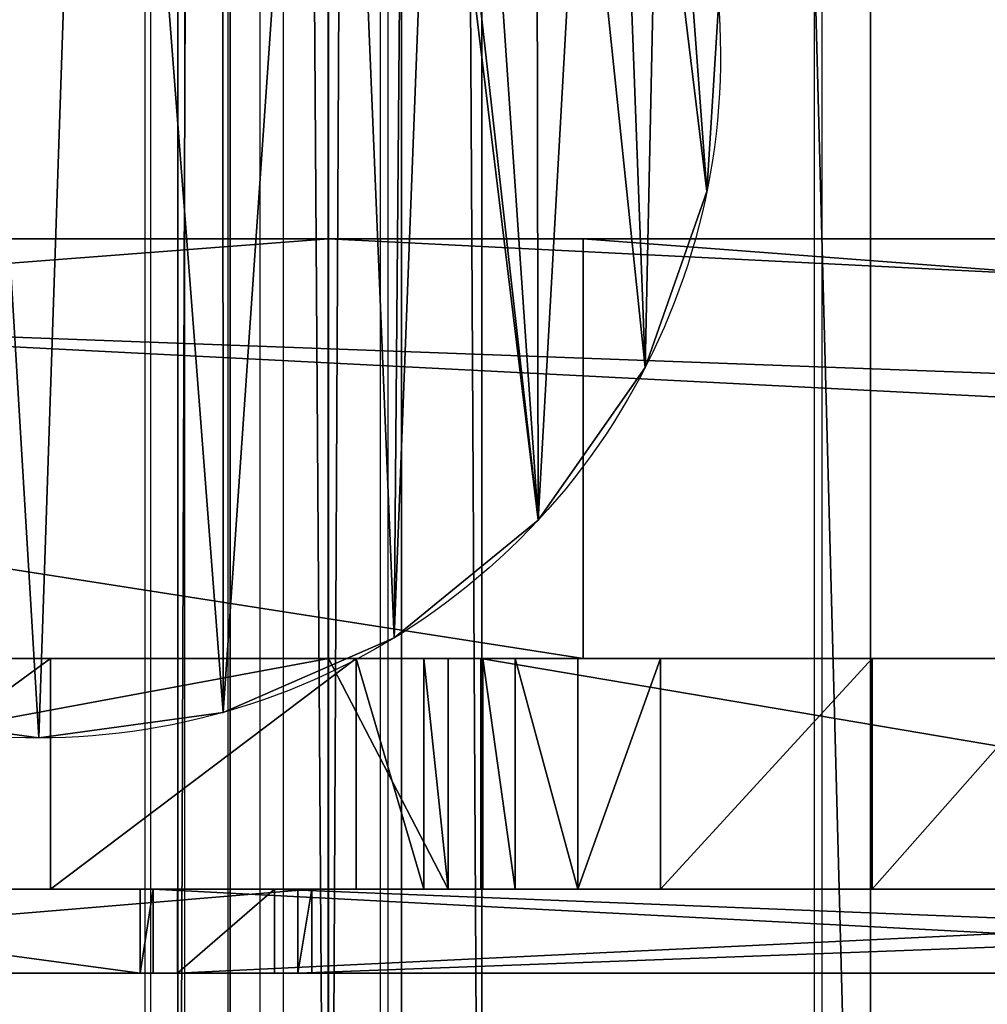
# Model space of a CAD drawing. Units: centimetres. Extents: x -556 to 469, y -503 to 558.
# Drawn here: x -109 to -99, y -22 to -12 of the extents above; entities that cross this region are included whole.
import ezdxf

# ---------------------------------------------------------------- set-up
doc = ezdxf.new("R2010")
doc.units = ezdxf.units.CM
doc.header["$LTSCALE"] = 2.54
doc.layers.get('0').update_dxf_attribs({"true_color": 0xffffff})
doc.layers.add('VP-EQ', color=7, linetype='Continuous', true_color=0x8a3492)

# ---------------------------------------------------------------- blocks, each defined once
blk = doc.blocks.new('Grupuj_24')
at = {"color": 28, "true_color": 0x301b02}
for p, q in [((12.8524, 5.2066, 0.8011), (12.8524, 5.2066, 0.0011)), ((12.8524, 5.2066, 0.8011), (12.8524, 5.2066, 0.0011)), ((12.2645, 3.5307, 0.8011), (12.2645, 3.5306, 0.0011)), ((12.2645, 3.5307, 0.8011), (12.2645, 3.5306, 0.0011)), ((11.2449, 2.0764, 0.8011), (11.2449, 2.0764, 0.0011)), ((11.2449, 2.0764, 0.8011), (11.2449, 2.0764, 0.0011)), ((9.8698, 0.9525, 0.8011), (9.8698, 0.9524, 0.0011)), ((9.8698, 0.9525, 0.8011), (9.8698, 0.9524, 0.0011)), ((8.2417, 0.2427, 0.8011), (8.2417, 0.2426, 0.0011)), ((8.2417, 0.2427, 0.8011), (8.2417, 0.2426, 0.0011)), ((6.4823, 0, 0.8011), (6.4823, 0, 0.0011)), ((6.4823, 0, 0.8011), (6.4823, 0, 0.0011))]:
    blk.add_line(p, q, dxfattribs=at)
at = {"color": 0, "extrusion": (-6.19298e-16, 1.31419e-15, -1)}
for centre in [(-6.4823, 6.5, -0.8011), (-6.4823, 6.5, -0.0011)]:
    blk.add_arc(centre, 6.5, 160.06926, 19.93074, dxfattribs=at)
at = {"color": 28, "true_color": 0x301b02, "extrusion": (-6.19298e-16, 1.31419e-15, -1)}
for centre in [(-6.4823, 6.5, -0.8011), (-6.4823, 6.5, -0.0011), (-6.4823, 6.5, -0.8011), (-6.4823, 6.5, -0.0011), (-6.4823, 6.5, -0.8011), (-6.4823, 6.5, -0.0011), (-6.4823, 6.5, -0.8011), (-6.4823, 6.5, -0.0011), (-6.4823, 6.5, -0.8011), (-6.4823, 6.5, -0.0011), (-6.4823, 6.5, -0.8011), (-6.4823, 6.5, -0.0011), (-6.4823, 6.5, -0.8011), (-6.4823, 6.5, -0.0011), (-6.4823, 6.5, -0.8011), (-6.4823, 6.5, -0.0011), (-6.4823, 6.5, -0.8011), (-6.4823, 6.5, -0.0011), (-6.4823, 6.5, -0.8011), (-6.4823, 6.5, -0.0011), (-6.4823, 6.5, -0.8011), (-6.4823, 6.5, -0.0011), (-6.4823, 6.5, -0.8011), (-6.4823, 6.5, -0.0011), (-6.4823, 6.5, -0.8011), (-6.4823, 6.5, -0.0011), (-6.4823, 6.5, -0.8011), (-6.4823, 6.5, -0.0011)]:
    blk.add_arc(centre, 6.5, 160.06926, 19.93074, dxfattribs=at)
at = {"color": 0}
mesh = blk.add_polyface(dxfattribs=at)
corners = [(0.1123, 5.2066, 0.8011), (0.3716, 8.7158, 0.8011), (0, 6.9791, 0.8011), (0.7002, 3.5307, 0.8011), (0.5838, 9.0606, 0.8011), (0.9153, 9.293, 0.8011), (1.7198, 2.0764, 0.8011), (1.3117, 9.3749, 0.8011), (1.7323, 9.3749, 0.8011), (3.0949, 0.9525, 0.8011), (2.2327, 9.5083, 0.8011), (2.5989, 9.8745, 0.8011), (2.7323, 10.3749, 0.8011), (2.7323, 12.9403, 0.8011), (2.9411, 14.0398, 0.8003), (3.5383, 14.9863, 0.8), (4.723, 0.2427, 0.8011), (4.4408, 15.648, 0.8003), (5.5231, 15.933, 0.8011), (6.4823, 0, 0.8011), (7.0231, 16.0379, 0.8011), (8.2417, 0.2427, 0.8011), (8.2337, 15.8731, 0.8011), (9.2783, 15.2392, 0.8011), (9.8698, 0.9525, 0.8011), (9.9834, 14.2414, 0.8011), (10.2321, 10.3749, 0.8011), (11.2449, 2.0764, 0.8011), (10.3662, 9.8749, 0.8011), (10.7323, 9.5089, 0.8011), (11.2323, 9.3749, 0.8011), (11.6529, 9.3749, 0.8011), (12.2645, 3.5307, 0.8011), (12.0494, 9.293, 0.8011), (12.3809, 9.0606, 0.8011), (12.8524, 5.2066, 0.8011), (12.593, 8.7158, 0.8011), (12.9647, 6.9791, 0.8011), (10.2321, 13.0452, 0.8011)]
mesh.append_faces([[corners[k] for k in face] for face in [(0, 1, 2), (36, 35, 37)]], dxfattribs={"vtx0": -1, "color": 0})
mesh.append_faces([[corners[k] for k in face] for face in [(1, 3, 4), (4, 3, 5), (5, 6, 7), (7, 6, 8), (8, 9, 10), (10, 9, 11), (11, 9, 12), (12, 9, 13), (13, 9, 14), (14, 9, 15), (15, 16, 17), (17, 16, 18), (18, 19, 20), (20, 21, 22), (22, 21, 23), (23, 24, 25), (26, 27, 28), (28, 27, 29), (29, 27, 30), (30, 27, 31), (31, 32, 33), (33, 32, 34), (34, 35, 36)]], dxfattribs={"vtx0": -1, "vtx1": -1, "color": 0})
mesh.append_faces([[corners[k] for k in face] for face in [(25, 24, 26)]], dxfattribs={"vtx0": -1, "vtx1": -1, "vtx2": -1, "color": 0})
mesh.append_faces([[corners[k] for k in face] for face in [(1, 0, 3), (5, 3, 6), (8, 6, 9), (15, 9, 16), (18, 16, 19), (20, 19, 21), (23, 21, 24), (26, 24, 27), (31, 27, 32), (34, 32, 35)]], dxfattribs={"vtx0": -1, "vtx2": -1, "color": 0})
mesh.append_faces([[corners[k] for k in face] for face in [(38, 25, 26)]], dxfattribs={"vtx1": -1, "color": 0})
mesh = blk.add_polyface(dxfattribs=at)
corners = [(2.9411, 14.0398, 0.0003), (2.7323, 10.3749, 0.0011), (2.7323, 12.9403, 0.0011), (0.3716, 8.7158, 0.0011), (0.1123, 5.2066, 0.0011), (0, 6.979, 0.0011), (0.7002, 3.5306, 0.0011), (0.5838, 9.0605, 0.0011), (0.9153, 9.2929, 0.0011), (1.7198, 2.0764, 0.0011), (1.3118, 9.3749, 0.0011), (1.7323, 9.3749, 0.0011), (3.0949, 0.9524, 0.0011), (2.2327, 9.5083, 0.0011), (2.5989, 9.8745, 0.0011), (3.5383, 14.9863), (4.723, 0.2426, 0.0011), (4.4408, 15.648, 0.0003), (5.5231, 15.933, 0.0011), (6.4823, 0, 0.0011), (7.0231, 16.0378, 0.0011), (8.2417, 0.2426, 0.0011), (8.2337, 15.8731, 0.0011), (9.2783, 15.2392, 0.0011), (9.8698, 0.9524, 0.0011), (9.9834, 14.2414, 0.0011), (10.2321, 10.3749, 0.0011), (11.2449, 2.0764, 0.0011), (10.2321, 13.0452, 0.0011), (10.3662, 9.8749, 0.0011), (10.7323, 9.5089, 0.0011), (11.2324, 9.3749, 0.0011), (11.6529, 9.3749, 0.0011), (12.2645, 3.5306, 0.0011), (12.0494, 9.2929, 0.0011), (12.3809, 9.0605, 0.0011), (12.8524, 5.2066, 0.0011), (12.593, 8.7158, 0.0011), (12.9647, 6.979, 0.0011)]
mesh.append_faces([[corners[k] for k in face] for face in [(0, 1, 2), (3, 4, 5), (26, 25, 28), (36, 37, 38)]], dxfattribs={"vtx0": -1, "color": 0})
mesh.append_faces([[corners[k] for k in face] for face in [(4, 3, 6), (6, 8, 9), (9, 11, 12), (12, 15, 16), (16, 18, 19), (19, 20, 21), (21, 23, 24), (24, 26, 27), (27, 32, 33), (33, 35, 36)]], dxfattribs={"vtx0": -1, "vtx1": -1, "color": 0})
mesh.append_faces([[corners[k] for k in face] for face in [(12, 1, 0), (24, 25, 26)]], dxfattribs={"vtx0": -1, "vtx1": -1, "vtx2": -1, "color": 0})
mesh.append_faces([[corners[k] for k in face] for face in [(6, 3, 7), (6, 7, 8), (9, 8, 10), (9, 10, 11), (12, 11, 13), (12, 13, 14), (12, 14, 1), (12, 0, 15), (16, 15, 17), (16, 17, 18), (19, 18, 20), (21, 20, 22), (21, 22, 23), (24, 23, 25), (27, 26, 29), (27, 29, 30), (27, 30, 31), (27, 31, 32), (33, 32, 34), (33, 34, 35), (36, 35, 37)]], dxfattribs={"vtx0": -1, "vtx2": -1, "color": 0})
at = {"color": 28, "true_color": 0x301b02}
mesh = blk.add_polyface(dxfattribs=at)
corners = [(12.9647, 6.979, 0.0011), (12.8524, 5.2066, 0.8011), (12.8524, 5.2066, 0.0011), (12.9647, 6.9791, 0.8011)]
mesh.append_faces([[corners[k] for k in face] for face in [(0, 1, 2), (1, 0, 3)]], dxfattribs={"vtx0": -1, "color": 28})
mesh = blk.add_polyface(dxfattribs=at)
corners = [(12.8524, 5.2066, 0.0011), (12.2645, 3.5307, 0.8011), (12.2645, 3.5306, 0.0011), (12.8524, 5.2066, 0.8011)]
mesh.append_faces([[corners[k] for k in face] for face in [(0, 1, 2), (1, 0, 3)]], dxfattribs={"vtx0": -1, "color": 28})
mesh = blk.add_polyface(dxfattribs=at)
corners = [(12.2645, 3.5306, 0.0011), (11.2449, 2.0764, 0.8011), (11.2449, 2.0764, 0.0011), (12.2645, 3.5307, 0.8011)]
mesh.append_faces([[corners[k] for k in face] for face in [(0, 1, 2), (1, 0, 3)]], dxfattribs={"vtx0": -1, "color": 28})
mesh = blk.add_polyface(dxfattribs=at)
corners = [(11.2449, 2.0764, 0.0011), (9.8698, 0.9525, 0.8011), (9.8698, 0.9524, 0.0011), (11.2449, 2.0764, 0.8011)]
mesh.append_faces([[corners[k] for k in face] for face in [(0, 1, 2), (1, 0, 3)]], dxfattribs={"vtx0": -1, "color": 28})
mesh = blk.add_polyface(dxfattribs=at)
corners = [(9.8698, 0.9525, 0.8011), (8.2417, 0.2426, 0.0011), (9.8698, 0.9524, 0.0011), (8.2417, 0.2427, 0.8011)]
mesh.append_faces([[corners[k] for k in face] for face in [(0, 1, 2), (1, 0, 3)]], dxfattribs={"vtx0": -1, "color": 28})
mesh = blk.add_polyface(dxfattribs=at)
corners = [(6.4823, 0, 0.8011), (4.723, 0.2426, 0.0011), (6.4823, 0, 0.0011), (4.723, 0.2427, 0.8011)]
mesh.append_faces([[corners[k] for k in face] for face in [(0, 1, 2), (1, 0, 3)]], dxfattribs={"vtx0": -1, "color": 28})
mesh = blk.add_polyface(dxfattribs=at)
corners = [(8.2417, 0.2427, 0.8011), (6.4823, 0, 0.0011), (8.2417, 0.2426, 0.0011), (6.4823, 0, 0.8011)]
mesh.append_faces([[corners[k] for k in face] for face in [(0, 1, 2), (1, 0, 3)]], dxfattribs={"vtx0": -1, "color": 28})
blk = doc.blocks.new('Komponent_1')
at = {"color": 107, "true_color": 0x427851}
blk.add_blockref('Grupuj_24', (0.0151, 0, 0), dxfattribs=at)
blk = doc.blocks.new('Grupuj_68')
at = {"color": 0}
for p, q in [((52.2684, 4, 90.489), (0, 4, 0)), ((52.2684, 4, 90.489), (0, 4, 0)), ((23.8546, 4, 23.3043), (132.3064, 4, 23.3043)), ((23.8546, 4, 23.3043), (132.3064, 4, 23.3043)), ((29.0532, 4, 32.3043), (54.6969, 4, 76.6997)), ((107.5835, 4, 32.3043), (29.0532, 4, 32.3043)), ((29.0532, 4, 32.3043), (54.6969, 4, 76.6997)), ((107.5835, 4, 32.3043), (29.0532, 4, 32.3043)), ((132.3064, 4, 23.3043), (52.2684, 4, 90.489)), ((52.2684, 4, 90.489), (52.2684, 0, 90.489)), ((132.3064, 4, 23.3043), (52.2684, 4, 90.489)), ((52.2684, 4, 90.489), (52.2684, 0, 90.489)), ((54.6969, 4, 76.6997), (107.5835, 4, 32.3043)), ((54.6969, 4, 76.6997), (54.6969, 0, 76.6997)), ((54.6969, 4, 76.6997), (107.5835, 4, 32.3043)), ((54.6969, 4, 76.6997), (54.6969, 0, 76.6997)), ((52.2684, 0, 90.489), (0, 0)), ((52.2684, 0, 90.489), (0, 0)), ((23.8546, 0, 23.3043), (132.3064, 0, 23.3043)), ((23.8546, 0, 23.3043), (132.3064, 0, 23.3043)), ((29.0532, 0, 32.3043), (54.6969, 0, 76.6997)), ((107.5835, 0, 32.3043), (29.0532, 0, 32.3043)), ((29.0532, 0, 32.3043), (54.6969, 0, 76.6997)), ((107.5835, 0, 32.3043), (29.0532, 0, 32.3043)), ((132.3064, 0, 23.3043), (52.2684, 0, 90.489)), ((132.3064, 0, 23.3043), (52.2684, 0, 90.489)), ((54.6969, 0, 76.6997), (107.5835, 0, 32.3043)), ((54.6969, 0, 76.6997), (107.5835, 0, 32.3043))]:
    blk.add_line(p, q, dxfattribs=at)
mesh = blk.add_polyface(dxfattribs=at)
corners = [(52.2684, 4, 90.489), (13.2083, 4, 4.8044), (0, 4, 0), (23.8546, 4, 23.3043), (29.0532, 4, 32.3043), (132.3064, 4, 23.3043), (54.6969, 4, 76.6997), (107.5835, 4, 32.3043)]
mesh.append_faces([[corners[k] for k in face] for face in [(0, 1, 2)]], dxfattribs={"vtx0": -1, "color": 0})
mesh.append_faces([[corners[k] for k in face] for face in [(1, 0, 3), (3, 4, 5), (4, 0, 6), (5, 7, 0), (7, 5, 4)]], dxfattribs={"vtx0": -1, "vtx1": -1, "color": 0})
mesh.append_faces([[corners[k] for k in face] for face in [(3, 0, 4)]], dxfattribs={"vtx0": -1, "vtx1": -1, "vtx2": -1, "color": 0})
mesh.append_faces([[corners[k] for k in face] for face in [(0, 7, 6)]], dxfattribs={"vtx0": -1, "vtx2": -1, "color": 0})
mesh = blk.add_polyface(dxfattribs=at)
corners = [(52.2684, 4, 90.489), (0, 0), (52.2684, 0, 90.489), (0, 4, 0)]
mesh.append_faces([[corners[k] for k in face] for face in [(0, 1, 2), (1, 0, 3)]], dxfattribs={"vtx0": -1, "color": 0})
mesh = blk.add_polyface(dxfattribs=at)
corners = [(23.8546, 4, 23.3043), (132.3064, 0, 23.3043), (23.8546, 0, 23.3043), (132.3064, 4, 23.3043)]
mesh.append_faces([[corners[k] for k in face] for face in [(0, 1, 2), (1, 0, 3)]], dxfattribs={"vtx0": -1, "color": 0})
mesh = blk.add_polyface(dxfattribs=at)
corners = [(29.0532, 4, 32.3043), (54.6969, 0, 76.6997), (29.0532, 0, 32.3043), (54.6969, 4, 76.6997)]
mesh.append_faces([[corners[k] for k in face] for face in [(0, 1, 2), (1, 0, 3)]], dxfattribs={"vtx0": -1, "color": 0})
mesh = blk.add_polyface(dxfattribs=at)
corners = [(107.5835, 0, 32.3043), (29.0532, 4, 32.3043), (29.0532, 0, 32.3043), (107.5835, 4, 32.3043)]
mesh.append_faces([[corners[k] for k in face] for face in [(0, 1, 2), (1, 0, 3)]], dxfattribs={"vtx0": -1, "color": 0})
mesh = blk.add_polyface(dxfattribs=at)
corners = [(132.3064, 0, 23.3043), (52.2684, 4, 90.489), (52.2684, 0, 90.489), (132.3064, 4, 23.3043)]
mesh.append_faces([[corners[k] for k in face] for face in [(0, 1, 2), (1, 0, 3)]], dxfattribs={"vtx0": -1, "color": 0})
mesh = blk.add_polyface(dxfattribs=at)
corners = [(54.6969, 4, 76.6997), (107.5835, 0, 32.3043), (54.6969, 0, 76.6997), (107.5835, 4, 32.3043)]
mesh.append_faces([[corners[k] for k in face] for face in [(0, 1, 2), (1, 0, 3)]], dxfattribs={"vtx0": -1, "color": 0})
mesh = blk.add_polyface(dxfattribs=at)
corners = [(132.3064, 0, 23.3043), (107.5835, 0, 32.3043), (23.8546, 0, 23.3043), (52.2684, 0, 90.489), (54.6969, 0, 76.6997), (13.2083, 0, 4.8044), (0, 0), (29.0532, 0, 32.3043)]
mesh.append_faces([[corners[k] for k in face] for face in [(5, 3, 6)]], dxfattribs={"vtx0": -1, "color": 0})
mesh.append_faces([[corners[k] for k in face] for face in [(0, 1, 2), (1, 3, 4), (7, 2, 1)]], dxfattribs={"vtx0": -1, "vtx1": -1, "color": 0})
mesh.append_faces([[corners[k] for k in face] for face in [(3, 2, 7)]], dxfattribs={"vtx0": -1, "vtx1": -1, "vtx2": -1, "color": 0})
mesh.append_faces([[corners[k] for k in face] for face in [(1, 0, 3), (3, 5, 2), (3, 7, 4)]], dxfattribs={"vtx0": -1, "vtx2": -1, "color": 0})
blk = doc.blocks.new('Komponent_71')
at = {"color": 253, "true_color": 0xc9b698}
blk.add_blockref('Grupuj_68', (0, 0), dxfattribs=at)
blk = doc.blocks.new('Grupuj_51')
at = {"color": 28, "true_color": 0x301b02}
for p, q in [((3.2828, 0.8), (12.8853, 0.8, 3.2327)), ((3.2828, 0.8), (12.8853, 0.8, 3.2327)), ((11.248, 0.8, 38.0182), (5.3169, 0.8, 36.1138)), ((11.248, 0.8, 38.0182), (5.3169, 0.8, 36.1138)), ((11.3721, 0.8, 35.3816), (11.248, 0.8, 38.0182)), ((11.248, 0.8, 38.0182), (11.248, 0, 38.0182)), ((11.248, 0.8, 38.0182), (11.248, 0, 38.0182)), ((11.3721, 0.8, 35.3816), (11.248, 0.8, 38.0182)), ((11.3721, 0.8, 35.3816), (11.3721, 0, 35.3816)), ((26.7082, 0.8, 37.5442), (11.3721, 0.8, 35.3816)), ((11.3721, 0.8, 35.3816), (11.3721, 0, 35.3816)), ((26.7082, 0.8, 37.5442), (11.3721, 0.8, 35.3816)), ((28.2464, 0.8, 31.9499), (11.6034, 0.8, 30.467)), ((11.6034, 0.8, 30.467), (11.6034, 0, 30.467)), ((12.53, 0.8, 10.7819), (11.6034, 0.8, 30.467)), ((11.6034, 0.8, 30.467), (11.6034, 0, 30.467)), ((28.2464, 0.8, 31.9499), (11.6034, 0.8, 30.467)), ((12.53, 0.8, 10.7819), (11.6034, 0.8, 30.467)), ((32.654, 0.8, 15.9206), (12.53, 0.8, 10.7819)), ((12.53, 0.8, 10.7819), (12.53, 0, 10.7819)), ((12.53, 0.8, 10.7819), (12.53, 0, 10.7819)), ((32.654, 0.8, 15.9206), (12.53, 0.8, 10.7819)), ((12.8853, 0.8, 3.2327), (12.7516, 0.8, 6.0737)), ((12.7516, 0.8, 6.0737), (12.7516, 0, 6.0737)), ((34.1784, 0.8, 10.3768), (12.7516, 0.8, 6.0737)), ((12.7516, 0.8, 6.0737), (12.7516, 0, 6.0737)), ((34.1784, 0.8, 10.3768), (12.7516, 0.8, 6.0737)), ((12.8853, 0.8, 3.2327), (12.7516, 0.8, 6.0737)), ((12.8853, 0.8, 3.2327), (12.8853, 0, 3.2327)), ((12.8853, 0.8, 3.2327), (12.8853, 0, 3.2327)), ((3.2828, 0), (12.8853, 0, 3.2327)), ((3.2828, 0), (12.8853, 0, 3.2327)), ((11.248, 0, 38.0182), (5.3169, 0, 36.1138)), ((11.248, 0, 38.0182), (5.3169, 0, 36.1138)), ((11.3721, 0, 35.3816), (11.248, 0, 38.0182)), ((11.3721, 0, 35.3816), (11.248, 0, 38.0182)), ((26.7082, 0, 37.5442), (11.3721, 0, 35.3816)), ((26.7082, 0, 37.5442), (11.3721, 0, 35.3816)), ((28.2464, 0, 31.9499), (11.6034, 0, 30.467)), ((12.53, 0, 10.7819), (11.6034, 0, 30.467)), ((28.2464, 0, 31.9499), (11.6034, 0, 30.467)), ((12.53, 0, 10.7819), (11.6034, 0, 30.467)), ((32.654, 0, 15.9206), (12.53, 0, 10.7819)), ((32.654, 0, 15.9206), (12.53, 0, 10.7819)), ((12.8853, 0, 3.2327), (12.7516, 0, 6.0737)), ((34.1784, 0, 10.3768), (12.7516, 0, 6.0737)), ((12.8853, 0, 3.2327), (12.7516, 0, 6.0737)), ((34.1784, 0, 10.3768), (12.7516, 0, 6.0737))]:
    blk.add_line(p, q, dxfattribs=at)
at = {"color": 0}
mesh = blk.add_polyface(dxfattribs=at)
corners = [(5.3169, 0.8, 36.1138), (11.3721, 0.8, 35.3816), (5.2269, 0.8, 34.515), (11.248, 0.8, 38.0182), (26.2326, 0.8, 39.2736), (31.215, 0.8, 38.1798), (26.7082, 0.8, 37.5442), (30.1992, 0.8, 40.6485), (0, 0.8, 7.5823), (3.5205, 0.8, 4.2199), (0.3075, 0.8, 3.5746), (12.7516, 0.8, 6.0737), (34.1784, 0.8, 10.3768), (3.764, 0.8, 8.5435), (12.53, 0.8, 10.7819), (4.9622, 0.8, 29.8165), (11.6034, 0.8, 30.467), (3.774, 0.8, 29.937), (3.1694, 0.8, 34.2249), (28.2464, 0.8, 31.9499), (33.5827, 0.8, 32.4253), (35.7709, 0.8, 32.6203), (34.8008, 0.8, 38.6854), (39.6398, 0.8, 17.7044), (32.654, 0.8, 15.9206), (43.1898, 0.8, 9.0812), (35.4091, 0.8, 5.901), (42.0226, 0.8, 11.9521), (46.1547, 0.8, 12.782), (43.1989, 0.8, 18.6132), (12.8853, 0.8, 3.2327), (3.2828, 0.8)]
mesh.append_faces([[corners[k] for k in face] for face in [(1, 0, 3), (5, 4, 7), (8, 9, 10), (21, 5, 22), (12, 25, 26), (28, 23, 29), (9, 30, 31)]], dxfattribs={"vtx0": -1, "color": 0})
mesh.append_faces([[corners[k] for k in face] for face in [(0, 1, 2), (4, 5, 6), (11, 8, 12), (14, 15, 16), (16, 18, 19), (20, 18, 21), (6, 18, 1), (19, 23, 24), (23, 19, 20), (25, 12, 27), (27, 24, 28), (30, 9, 11)]], dxfattribs={"vtx0": -1, "vtx1": -1, "color": 0})
mesh.append_faces([[corners[k] for k in face] for face in [(9, 8, 11), (12, 13, 14), (19, 18, 20), (21, 18, 6), (21, 6, 5), (27, 12, 14), (28, 24, 23)]], dxfattribs={"vtx0": -1, "vtx1": -1, "vtx2": -1, "color": 0})
mesh.append_faces([[corners[k] for k in face] for face in [(12, 8, 13), (14, 13, 15), (16, 15, 17), (16, 17, 18), (1, 18, 2), (27, 14, 24)]], dxfattribs={"vtx0": -1, "vtx2": -1, "color": 0})
at = {"color": 28, "true_color": 0x301b02}
mesh = blk.add_polyface(dxfattribs=at)
corners = [(12.8853, 0.8, 3.2327), (3.2828, 0), (3.2828, 0.8), (12.8853, 0, 3.2327)]
mesh.append_faces([[corners[k] for k in face] for face in [(0, 1, 2), (1, 0, 3)]], dxfattribs={"vtx0": -1, "color": 28})
mesh = blk.add_polyface(dxfattribs=at)
corners = [(11.248, 0, 38.0182), (5.3169, 0.8, 36.1138), (5.3169, 0, 36.1138), (11.248, 0.8, 38.0182)]
mesh.append_faces([[corners[k] for k in face] for face in [(0, 1, 2), (1, 0, 3)]], dxfattribs={"vtx0": -1, "color": 28})
mesh = blk.add_polyface(dxfattribs=at)
corners = [(11.3721, 0.8, 35.3816), (11.248, 0, 38.0182), (11.3721, 0, 35.3816), (11.248, 0.8, 38.0182)]
mesh.append_faces([[corners[k] for k in face] for face in [(0, 1, 2), (1, 0, 3)]], dxfattribs={"vtx0": -1, "color": 28})
mesh = blk.add_polyface(dxfattribs=at)
corners = [(26.7082, 0, 37.5442), (11.3721, 0.8, 35.3816), (11.3721, 0, 35.3816), (26.7082, 0.8, 37.5442)]
mesh.append_faces([[corners[k] for k in face] for face in [(0, 1, 2), (1, 0, 3)]], dxfattribs={"vtx0": -1, "color": 28})
mesh = blk.add_polyface(dxfattribs=at)
corners = [(28.2464, 0.8, 31.9499), (11.6034, 0, 30.467), (11.6034, 0.8, 30.467), (28.2464, 0, 31.9499)]
mesh.append_faces([[corners[k] for k in face] for face in [(0, 1, 2), (1, 0, 3)]], dxfattribs={"vtx0": -1, "color": 28})
mesh = blk.add_polyface(dxfattribs=at)
corners = [(12.53, 0.8, 10.7819), (11.6034, 0, 30.467), (12.53, 0, 10.7819), (11.6034, 0.8, 30.467)]
mesh.append_faces([[corners[k] for k in face] for face in [(0, 1, 2), (1, 0, 3)]], dxfattribs={"vtx0": -1, "color": 28})
mesh = blk.add_polyface(dxfattribs=at)
corners = [(32.654, 0, 15.9206), (12.53, 0.8, 10.7819), (12.53, 0, 10.7819), (32.654, 0.8, 15.9206)]
mesh.append_faces([[corners[k] for k in face] for face in [(0, 1, 2), (1, 0, 3)]], dxfattribs={"vtx0": -1, "color": 28})
mesh = blk.add_polyface(dxfattribs=at)
corners = [(12.8853, 0.8, 3.2327), (12.7516, 0, 6.0737), (12.8853, 0, 3.2327), (12.7516, 0.8, 6.0737)]
mesh.append_faces([[corners[k] for k in face] for face in [(0, 1, 2), (1, 0, 3)]], dxfattribs={"vtx0": -1, "color": 28})
mesh = blk.add_polyface(dxfattribs=at)
corners = [(34.1784, 0.8, 10.3768), (12.7516, 0, 6.0737), (12.7516, 0.8, 6.0737), (34.1784, 0, 10.3768)]
mesh.append_faces([[corners[k] for k in face] for face in [(0, 1, 2), (1, 0, 3)]], dxfattribs={"vtx0": -1, "color": 28})
at = {"color": 0}
mesh = blk.add_polyface(dxfattribs=at)
corners = [(12.8853, 0, 3.2327), (3.5205, 0, 4.2199), (3.2828, 0), (12.7516, 0, 6.0737), (43.1898, 0, 9.0812), (34.1784, 0, 10.3768), (35.4091, 0, 5.901), (42.0226, 0, 11.9521), (12.53, 0, 10.7819), (32.654, 0, 15.9206), (46.1547, 0, 12.782), (39.6398, 0, 17.7044), (43.1989, 0, 18.6132), (0, 0, 7.5823), (0.3075, 0, 3.5746), (3.764, 0, 8.5435), (4.9622, 0, 29.8165), (11.6034, 0, 30.467), (3.774, 0, 29.937), (3.1694, 0, 34.2249), (28.2464, 0, 31.9499), (33.5827, 0, 32.4253), (35.7709, 0, 32.6203), (26.7082, 0, 37.5442), (31.215, 0, 38.1798), (34.8008, 0, 38.6854), (11.3721, 0, 35.3816), (5.2269, 0, 34.515), (26.2326, 0, 39.2736), (30.1992, 0, 40.6485), (5.3169, 0, 36.1138), (11.248, 0, 38.0182)]
mesh.append_faces([[corners[k] for k in face] for face in [(0, 1, 2), (4, 5, 6), (11, 10, 12), (1, 13, 14), (24, 22, 25), (28, 24, 29), (30, 26, 31)]], dxfattribs={"vtx0": -1, "color": 0})
mesh.append_faces([[corners[k] for k in face] for face in [(8, 7, 9), (13, 5, 15), (15, 8, 16), (16, 17, 18), (18, 17, 19), (19, 26, 27)]], dxfattribs={"vtx0": -1, "vtx1": -1, "color": 0})
mesh.append_faces([[corners[k] for k in face] for face in [(5, 7, 8), (9, 10, 11), (13, 1, 3), (15, 5, 8), (19, 20, 21), (19, 22, 23), (23, 22, 24)]], dxfattribs={"vtx0": -1, "vtx1": -1, "vtx2": -1, "color": 0})
mesh.append_faces([[corners[k] for k in face] for face in [(1, 0, 3), (5, 4, 7), (9, 7, 10), (13, 3, 5), (16, 8, 17), (19, 17, 20), (19, 21, 22), (19, 23, 26), (24, 28, 23), (26, 30, 27), (11, 20, 9), (20, 11, 21)]], dxfattribs={"vtx0": -1, "vtx2": -1, "color": 0})
blk = doc.blocks.new('Komponent_72')
at = {"color": 107, "true_color": 0x427851}
blk.add_blockref('Grupuj_51', (0, 80), dxfattribs=at)
blk = doc.blocks.new('Grupuj_79')
at = {"color": 0}
for p, q in [((11.8589, 2.2, 73.3574), (0.0103, 2.2, 53.0153)), ((11.8589, 2.2, 73.3574), (0.0103, 2.2, 53.0153)), ((9.2071, 0, 0.947), (9.2071, 2.2, 0.947)), ((9.2071, 0, 0.947), (9.2071, 2.2, 0.947)), ((11.8589, 0, 73.3574), (11.8589, 2.2, 73.3574)), ((11.8589, 2.2, 73.3574), (13.0005, 2.2, 72.4071)), ((11.8589, 0, 73.3574), (11.8589, 2.2, 73.3574)), ((11.8589, 2.2, 73.3574), (13.0005, 2.2, 72.4071)), ((12.1214, 0, 1.9349), (12.1214, 2.2, 1.9349)), ((12.1214, 0, 1.9349), (12.1214, 2.2, 1.9349)), ((12.1214, 2.2, 1.9349), (12.7669, 2.2, 2.6535)), ((12.1214, 2.2, 1.9349), (12.7669, 2.2, 2.6535)), ((12.7669, 0, 2.6535), (12.7669, 2.2, 2.6535)), ((12.7669, 0, 2.6535), (12.7669, 2.2, 2.6535)), ((12.7669, 2.2, 2.6535), (13.0003, 2.2, 3.5908)), ((12.7669, 2.2, 2.6535), (13.0003, 2.2, 3.5908)), ((13.0003, 0, 3.5908), (13.0003, 2.2, 3.5908)), ((13.0005, 2.2, 72.4071), (13.0003, 2.2, 3.5908)), ((13.0003, 0, 3.5908), (13.0003, 2.2, 3.5908)), ((13.0005, 2.2, 72.4071), (13.0003, 2.2, 3.5908)), ((13.0005, 0, 72.4071), (13.0005, 2.2, 72.4071)), ((13.0005, 0, 72.4071), (13.0005, 2.2, 72.4071)), ((11.8589, 0, 73.3574), (0.0103, 0, 53.0153)), ((11.8589, 0, 73.3574), (0.0103, 0, 53.0153)), ((11.8589, 0, 73.3574), (13.0005, 0, 72.4071)), ((11.8589, 0, 73.3574), (13.0005, 0, 72.4071)), ((12.1214, 0, 1.9349), (12.7669, 0, 2.6535)), ((12.1214, 0, 1.9349), (12.7669, 0, 2.6535)), ((12.7669, 0, 2.6535), (13.0003, 0, 3.5908)), ((12.7669, 0, 2.6535), (13.0003, 0, 3.5908)), ((13.0005, 0, 72.4071), (13.0003, 0, 3.5908)), ((13.0005, 0, 72.4071), (13.0003, 0, 3.5908))]:
    blk.add_line(p, q, dxfattribs=at)
at = {"color": 0, "extrusion": (-1.15695e-13, -1, 3.78634e-13)}
for centre in [(2.0621, 26.8172, -2.2), (2.0621, 26.8172, -2.2), (2.0621, 26.8172, -2.2), (2.0621, 26.8172, -2.2), (2.0621, 26.8172), (2.0621, 26.8172), (2.0621, 26.8172), (2.0621, 26.8172)]:
    blk.add_arc(centre, 26.8388, 272.2941, 292.01223, dxfattribs=at)
at = {"color": 0}
mesh = blk.add_polyface(dxfattribs=at)
corners = [(1.0161, 2.2, 0.2934), (3.1364, 2.2), (1.9977, 2.2), (6.199, 2.2, 0.2992), (0.2921, 2.2, 1.0184), (9.2071, 2.2, 0.947), (12.1214, 2.2, 1.9349), (0.0099, 2.2, 1.967), (12.7669, 2.2, 2.6535), (0.0103, 2.2, 53.0153), (13.0003, 2.2, 3.5908), (13.0005, 2.2, 72.4071), (11.8589, 2.2, 73.3574)]
mesh.append_faces([[corners[k] for k in face] for face in [(0, 1, 2), (11, 9, 12)]], dxfattribs={"vtx0": -1, "color": 0})
mesh.append_faces([[corners[k] for k in face] for face in [(1, 0, 3), (3, 4, 5), (5, 4, 6), (6, 7, 8), (8, 9, 10), (10, 9, 11)]], dxfattribs={"vtx0": -1, "vtx1": -1, "color": 0})
mesh.append_faces([[corners[k] for k in face] for face in [(3, 0, 4), (6, 4, 7), (8, 7, 9)]], dxfattribs={"vtx0": -1, "vtx2": -1, "color": 0})
mesh = blk.add_polyface(dxfattribs=at)
corners = [(11.8589, 2.2, 73.3574), (0.0103, 0, 53.0153), (11.8589, 0, 73.3574), (0.0103, 2.2, 53.0153)]
mesh.append_faces([[corners[k] for k in face] for face in [(0, 1, 2), (1, 0, 3)]], dxfattribs={"vtx0": -1, "color": 0})
mesh = blk.add_polyface(dxfattribs=at)
corners = [(9.2071, 2.2, 0.947), (6.199, 0, 0.2992), (6.199, 2.2, 0.2992), (9.2071, 0, 0.947)]
mesh.append_faces([[corners[k] for k in face] for face in [(0, 1, 2), (1, 0, 3)]], dxfattribs={"vtx0": -1, "color": 0})
mesh = blk.add_polyface(dxfattribs=at)
corners = [(12.1214, 2.2, 1.9349), (9.2071, 0, 0.947), (9.2071, 2.2, 0.947), (12.1214, 0, 1.9349)]
mesh.append_faces([[corners[k] for k in face] for face in [(0, 1, 2), (1, 0, 3)]], dxfattribs={"vtx0": -1, "color": 0})
mesh = blk.add_polyface(dxfattribs=at)
corners = [(13.0005, 0, 72.4071), (11.8589, 2.2, 73.3574), (11.8589, 0, 73.3574), (13.0005, 2.2, 72.4071)]
mesh.append_faces([[corners[k] for k in face] for face in [(0, 1, 2), (1, 0, 3)]], dxfattribs={"vtx0": -1, "color": 0})
mesh = blk.add_polyface(dxfattribs=at)
corners = [(12.1214, 2.2, 1.9349), (12.7669, 0, 2.6535), (12.1214, 0, 1.9349), (12.7669, 2.2, 2.6535)]
mesh.append_faces([[corners[k] for k in face] for face in [(0, 1, 2), (1, 0, 3)]], dxfattribs={"vtx0": -1, "color": 0})
mesh = blk.add_polyface(dxfattribs=at)
corners = [(12.7669, 2.2, 2.6535), (13.0003, 0, 3.5908), (12.7669, 0, 2.6535), (13.0003, 2.2, 3.5908)]
mesh.append_faces([[corners[k] for k in face] for face in [(0, 1, 2), (1, 0, 3)]], dxfattribs={"vtx0": -1, "color": 0})
mesh = blk.add_polyface(dxfattribs=at)
corners = [(13.0003, 2.2, 3.5908), (13.0005, 0, 72.4071), (13.0003, 0, 3.5908), (13.0005, 2.2, 72.4071)]
mesh.append_faces([[corners[k] for k in face] for face in [(0, 1, 2), (1, 0, 3)]], dxfattribs={"vtx0": -1, "color": 0})
mesh = blk.add_polyface(dxfattribs=at)
corners = [(3.1364, 0), (1.0161, 0, 0.2934), (1.9977, 0), (6.199, 0, 0.2992), (0.2921, 0, 1.0184), (9.2071, 0, 0.947), (12.1214, 0, 1.9349), (0.0099, 0, 1.967), (12.7669, 0, 2.6535), (0.0103, 0, 53.0153), (13.0003, 0, 3.5908), (13.0005, 0, 72.4071), (11.8589, 0, 73.3574)]
mesh.append_faces([[corners[k] for k in face] for face in [(0, 1, 2), (9, 11, 12)]], dxfattribs={"vtx0": -1, "color": 0})
mesh.append_faces([[corners[k] for k in face] for face in [(1, 3, 4), (4, 6, 7), (7, 8, 9)]], dxfattribs={"vtx0": -1, "vtx1": -1, "color": 0})
mesh.append_faces([[corners[k] for k in face] for face in [(1, 0, 3), (4, 3, 5), (4, 5, 6), (7, 6, 8), (9, 8, 10), (9, 10, 11)]], dxfattribs={"vtx0": -1, "vtx2": -1, "color": 0})
blk = doc.blocks.new('Grupuj_77')
at = {"color": 0}
for p, q in [((0.0171, 2.2, 1.9624), (0, 2.2, 2.0425)), ((0, 2.2, 2.0425), (0, 2.2, 69.9149)), ((0, 2.2, 69.9149), (12.9896, 2.2, 59.0129)), ((0, 2.2, 69.9149), (12.9896, 2.2, 59.0129)), ((0, 0, 69.9149), (0, 2.2, 69.9149)), ((0, 0, 69.9149), (0, 2.2, 69.9149)), ((0, 2.2, 2.0425), (0, 2.2, 69.9149)), ((0, 0, 2.0425), (0, 2.2, 2.0425)), ((0, 0, 2.0425), (0, 2.2, 2.0425)), ((0.0171, 2.2, 1.9624), (0, 2.2, 2.0425)), ((0.0171, 0, 1.9624), (0.0171, 2.2, 1.9624)), ((0.0171, 0, 1.9624), (0.0171, 2.2, 1.9624)), ((0.328, 0, 1.1651), (0.328, 2.2, 1.1651)), ((0.328, 0, 1.1651), (0.328, 2.2, 1.1651)), ((0.9243, 0, 0.5513), (0.9243, 2.2, 0.5513)), ((0.9243, 0, 0.5513), (0.9243, 2.2, 0.5513)), ((1.7124, 2.2, 0.2177), (3.7295, 2.2)), ((1.7124, 0, 0.2177), (1.7124, 2.2, 0.2177)), ((1.7124, 2.2, 0.2177), (3.7295, 2.2)), ((1.7124, 0, 0.2177), (1.7124, 2.2, 0.2177)), ((5.6723, 2.2), (3.7295, 2.2)), ((3.7295, 0), (3.7295, 2.2)), ((5.6723, 2.2), (3.7295, 2.2)), ((3.7295, 0), (3.7295, 2.2)), ((0, 0, 69.9149), (12.9896, 0, 59.0129)), ((0, 0, 2.0425), (0, 0, 69.9149)), ((0.0171, 0, 1.9624), (0, 0, 2.0425)), ((0, 0, 69.9149), (12.9896, 0, 59.0129)), ((0, 0, 2.0425), (0, 0, 69.9149)), ((0.0171, 0, 1.9624), (0, 0, 2.0425)), ((1.7124, 0, 0.2177), (3.7295, 0)), ((1.7124, 0, 0.2177), (3.7295, 0)), ((5.6723, 0), (3.7295, 0)), ((5.6723, 0), (3.7295, 0))]:
    blk.add_line(p, q, dxfattribs=at)
at = {"color": 0, "extrusion": (-7.95334e-15, -1, -3.08549e-15)}
for centre in [(2.1429, 2.332, -2.2), (2.1429, 2.332, -2.2), (2.1429, 2.332, -2.2), (2.1429, 2.332, -2.2), (2.1429, 2.332), (2.1429, 2.332), (2.1429, 2.332), (2.1429, 2.332)]:
    blk.add_arc(centre, 2.1577, 189.86236, 258.48956, dxfattribs=at)
at = {"color": 0}
mesh = blk.add_polyface(dxfattribs=at)
corners = [(1.7124, 2.2, 0.2177), (5.6723, 2.2), (3.7295, 2.2), (7.5847, 2.2, 0.1521), (9.4812, 2.2, 0.4418), (0.9243, 2.2, 0.5513), (11.3518, 2.2, 0.8677), (0.328, 2.2, 1.1651), (12.1591, 2.2, 1.2734), (0.0171, 2.2, 1.9624), (12.7369, 2.2, 1.9679), (0, 2.2, 2.0425), (12.9889, 2.2, 2.8355), (0, 2.2, 69.9149), (12.9896, 2.2, 59.0129)]
mesh.append_faces([[corners[k] for k in face] for face in [(0, 1, 2), (12, 13, 14)]], dxfattribs={"vtx0": -1, "color": 0})
mesh.append_faces([[corners[k] for k in face] for face in [(1, 0, 3), (3, 0, 4), (4, 5, 6), (6, 7, 8), (8, 9, 10), (10, 11, 12)]], dxfattribs={"vtx0": -1, "vtx1": -1, "color": 0})
mesh.append_faces([[corners[k] for k in face] for face in [(4, 0, 5), (6, 5, 7), (8, 7, 9), (10, 9, 11), (12, 11, 13)]], dxfattribs={"vtx0": -1, "vtx2": -1, "color": 0})
mesh = blk.add_polyface(dxfattribs=at)
corners = [(12.9896, 0, 59.0129), (0, 2.2, 69.9149), (0, 0, 69.9149), (12.9896, 2.2, 59.0129)]
mesh.append_faces([[corners[k] for k in face] for face in [(0, 1, 2), (1, 0, 3)]], dxfattribs={"vtx0": -1, "color": 0})
mesh = blk.add_polyface(dxfattribs=at)
corners = [(0, 2.2, 69.9149), (0, 0, 2.0425), (0, 0, 69.9149), (0, 2.2, 2.0425)]
mesh.append_faces([[corners[k] for k in face] for face in [(0, 1, 2), (1, 0, 3)]], dxfattribs={"vtx0": -1, "color": 0})
mesh = blk.add_polyface(dxfattribs=at)
corners = [(0, 0, 2.0425), (0.0171, 2.2, 1.9624), (0.0171, 0, 1.9624), (0, 2.2, 2.0425)]
mesh.append_faces([[corners[k] for k in face] for face in [(0, 1, 2), (1, 0, 3)]], dxfattribs={"vtx0": -1, "color": 0})
mesh = blk.add_polyface(dxfattribs=at)
corners = [(0.0171, 2.2, 1.9624), (0.328, 0, 1.1651), (0.0171, 0, 1.9624), (0.328, 2.2, 1.1651)]
mesh.append_faces([[corners[k] for k in face] for face in [(0, 1, 2), (1, 0, 3)]], dxfattribs={"vtx0": -1, "color": 0})
mesh = blk.add_polyface(dxfattribs=at)
corners = [(0.328, 2.2, 1.1651), (0.9243, 0, 0.5513), (0.328, 0, 1.1651), (0.9243, 2.2, 0.5513)]
mesh.append_faces([[corners[k] for k in face] for face in [(0, 1, 2), (1, 0, 3)]], dxfattribs={"vtx0": -1, "color": 0})
mesh = blk.add_polyface(dxfattribs=at)
corners = [(1.7124, 2.2, 0.2177), (0.9243, 0, 0.5513), (0.9243, 2.2, 0.5513), (1.7124, 0, 0.2177)]
mesh.append_faces([[corners[k] for k in face] for face in [(0, 1, 2), (1, 0, 3)]], dxfattribs={"vtx0": -1, "color": 0})
mesh = blk.add_polyface(dxfattribs=at)
corners = [(3.7295, 2.2), (1.7124, 0, 0.2177), (1.7124, 2.2, 0.2177), (3.7295, 0)]
mesh.append_faces([[corners[k] for k in face] for face in [(0, 1, 2), (1, 0, 3)]], dxfattribs={"vtx0": -1, "color": 0})
mesh = blk.add_polyface(dxfattribs=at)
corners = [(5.6723, 2.2), (3.7295, 0), (3.7295, 2.2), (5.6723, 0)]
mesh.append_faces([[corners[k] for k in face] for face in [(0, 1, 2), (1, 0, 3)]], dxfattribs={"vtx0": -1, "color": 0})
mesh = blk.add_polyface(dxfattribs=at)
corners = [(5.6723, 0), (1.7124, 0, 0.2177), (3.7295, 0), (7.5847, 0, 0.1521), (9.4812, 0, 0.4418), (0.9243, 0, 0.5513), (11.3518, 0, 0.8677), (0.328, 0, 1.1651), (12.1591, 0, 1.2734), (0.0171, 0, 1.9624), (12.7369, 0, 1.9679), (0, 0, 2.0425), (12.9889, 0, 2.8355), (0, 0, 69.9149), (12.9896, 0, 59.0129)]
mesh.append_faces([[corners[k] for k in face] for face in [(0, 1, 2), (13, 12, 14)]], dxfattribs={"vtx0": -1, "color": 0})
mesh.append_faces([[corners[k] for k in face] for face in [(1, 4, 5), (5, 6, 7), (7, 8, 9), (9, 10, 11), (11, 12, 13)]], dxfattribs={"vtx0": -1, "vtx1": -1, "color": 0})
mesh.append_faces([[corners[k] for k in face] for face in [(1, 0, 3), (1, 3, 4), (5, 4, 6), (7, 6, 8), (9, 8, 10), (11, 10, 12)]], dxfattribs={"vtx0": -1, "vtx2": -1, "color": 0})
blk = doc.blocks.new('Komponent_73')
at = {"color": 253, "true_color": 0xc9b698}
for name, p in [('Grupuj_79', (40.4083, 0, 17.3746)), ('Grupuj_77', (53.72, 0, 19.5954))]:
    blk.add_blockref(name, p, dxfattribs=at)
blk = doc.blocks.new('Grupuj_43')
at = {"color": 0}
for p, q in [((0, 0, 7.7154), (0, 140, 7.7153)), ((0, 0, 7.7154), (0, 140, 7.7153)), ((0.6955, 0, 8.5438), (0.6955, 140, 8.5438)), ((0.6955, 0, 8.5438), (0.6955, 140, 8.5438)), ((1.4614, 0, 7.9009), (1.4614, 140, 7.9009)), ((1.4614, 0, 7.9009), (1.4614, 140, 7.9009)), ((5.1675, 0, 6.25), (5.1675, 140, 6.2499)), ((5.1675, 0, 6.25), (5.1675, 140, 6.2499))]:
    blk.add_line(p, q, dxfattribs=at)
mesh = blk.add_polyface(dxfattribs=at)
corners = [(9.191, 140), (0, 0, 7.7154), (0, 140, 7.7153), (9.191, 0, 0)]
mesh.append_faces([[corners[k] for k in face] for face in [(0, 1, 2), (1, 0, 3)]], dxfattribs={"vtx0": -1, "color": 0})
mesh = blk.add_polyface(dxfattribs=at)
corners = [(0.6955, 0, 8.5438), (0, 140, 7.7153), (0, 0, 7.7154), (0.6955, 140, 8.5438)]
mesh.append_faces([[corners[k] for k in face] for face in [(0, 1, 2), (1, 0, 3)]], dxfattribs={"vtx0": -1, "color": 0})
mesh = blk.add_polyface(dxfattribs=at)
corners = [(0.6955, 0, 8.5438), (1.4614, 140, 7.9009), (0.6955, 140, 8.5438), (1.4614, 0, 7.9009)]
mesh.append_faces([[corners[k] for k in face] for face in [(0, 1, 2), (1, 0, 3)]], dxfattribs={"vtx0": -1, "color": 0})
mesh = blk.add_polyface(dxfattribs=at)
corners = [(1.4614, 0, 7.9009), (5.1675, 140, 6.2499), (1.4614, 140, 7.9009), (5.1675, 0, 6.25)]
mesh.append_faces([[corners[k] for k in face] for face in [(0, 1, 2), (1, 0, 3)]], dxfattribs={"vtx0": -1, "color": 0})
mesh = blk.add_polyface(dxfattribs=at)
corners = [(5.1675, 0, 6.25), (11.3714, 140, 1.0421), (5.1675, 140, 6.2499), (11.3714, 0, 1.0421)]
mesh.append_faces([[corners[k] for k in face] for face in [(0, 1, 2), (1, 0, 3)]], dxfattribs={"vtx0": -1, "color": 0})
blk = doc.blocks.new('Komponent_70')
at = {"color": 253, "true_color": 0xc9b698}
blk.add_blockref('Grupuj_43', (0, 0), dxfattribs=at)
blk = doc.blocks.new('Grupuj_166')
at = {"color": 0}
blk.add_blockref('Komponent_70', (0, 0, 54.0072), dxfattribs=at)
blk = doc.blocks.new('Grupuj_169')
at = {"color": 0}
blk.add_blockref('Komponent_70', (0, 0, 54.0072), dxfattribs=at)
blk = doc.blocks.new('Grupuj_170')
at = {"color": 0, "extrusion": (-0.341638, -4.43734e-31, 0.939832), "rotation": 270.0000000000001}
blk.add_blockref('Grupuj_169', (-140, 84.6096, 7.3736), dxfattribs=at)
at = {"color": 0, "extrusion": (0, 0, -1), "zscale": -1, "rotation": 180}
blk.add_blockref('Grupuj_166', (-55.9129, 140, -32.122), dxfattribs=at)
at = {"color": 0}
for name, p in [('Komponent_71', (3.6445, 13.5, 3.3556)), ('Komponent_73', (3.6457, 11.3, 3.1126)), ('Komponent_72', (42.8694, -69.5, 31.7055))]:
    blk.add_blockref(name, p, dxfattribs=at)
blk = doc.blocks.new('Grupuj_25')
at = {"color": 0}
for name, p in [('Grupuj_170', (39.1875, 43.2021, 189.0785)), ('Komponent_1', (85.8403, 55.9453, 94.1025))]:
    blk.add_blockref(name, p, dxfattribs=at)
blk = doc.blocks.new('RB1328_')
at = {"color": 0, "linetype": 'Continuous', "lineweight": 25}
for p, q in [((160.1, -377.5936), (160.1, -517.5936)), ((160.4031, -377.5936), (160.4031, -517.5936)), ((160.6281, -517.5936), (160.6281, -377.5936)), ((159.3099, -517.2936), (159.3099, -377.8936)), ((159.3613, -377.8936), (159.3613, -517.2936)), ((159.6902, -517.2936), (159.6902, -377.8936)), ((161.0507, -377.8936), (161.0507, -517.2936)), ((161.5547, -517.2936), (161.5547, -377.8936)), ((161.6255, -377.8936), (161.6255, -517.2936)), ((165.6913, -517.2936), (165.6913, -377.8936)), ((165.7621, -377.8936), (165.7621, -517.2936))]:
    blk.add_line(p, q, dxfattribs=at)
blk = doc.blocks.new('RB1328_2D')
at = {"layer": 'VP-EQ', "color": 0}
blk.add_blockref('RB1328_', (87.9013, 656.9783), dxfattribs=at)

msp = doc.modelspace()

# ---------------------------------------------------------------- block references
at = {"color": 0}
msp.add_blockref('Grupuj_25', (-200.8624, -74.9085), dxfattribs=at)
at = {"layer": 'VP-EQ', "color": 0}
msp.add_blockref('RB1328_2D', (-354.722, -171.7046), dxfattribs=at)

doc.saveas('drawing.dxf')
